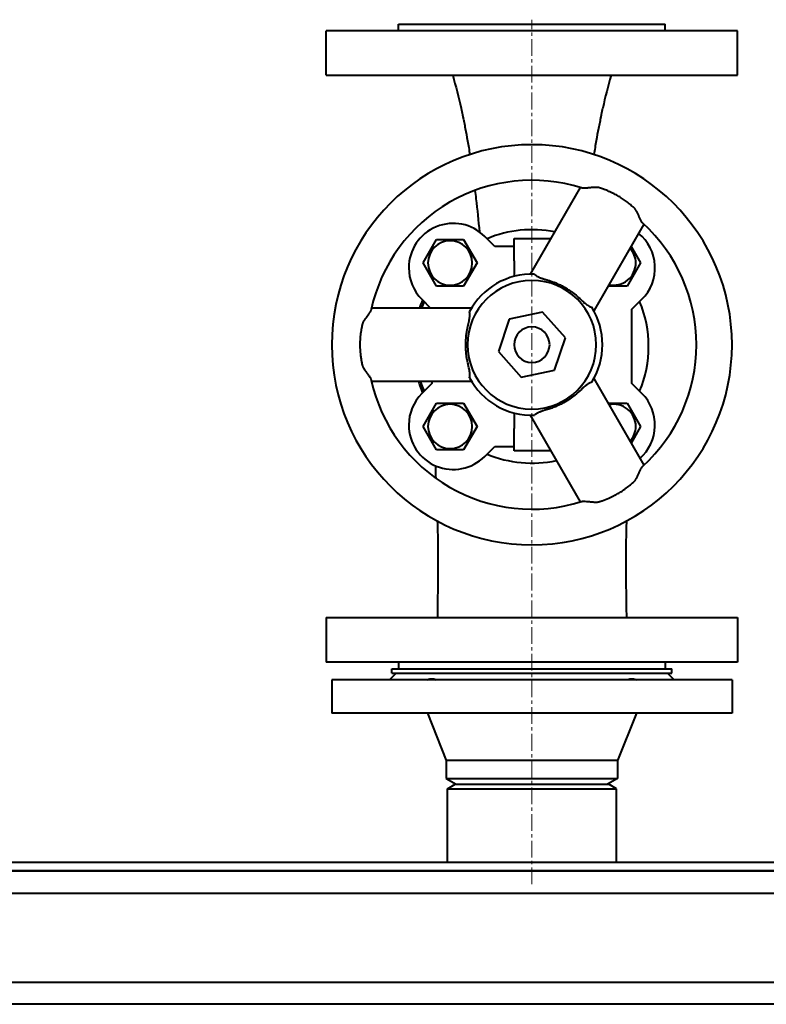
# Model space of a CAD drawing. Units: millimetres. Extents: x -1705 to 4908, y -4659 to 1768.
# Drawn here: x -672 to -336, y 877 to 1320 of the extents above; entities that cross this region are included whole.
import ezdxf

# ---------------------------------------------------------------- set-up
doc = ezdxf.new("R2010")
doc.units = ezdxf.units.MM
doc.linetypes.add('K5LT_AXLED', pattern=[12.022399, 7.522399, -1.5, 1.5, -1.5])
doc.linetypes.add('K5LT_BASIC', pattern=[0])
doc.layers.add('Системный слой', color=7, linetype='Continuous')

msp = doc.modelspace()

# ---------------------------------------------------------------- linework, layer by layer
at = {"layer": 'Системный слой', "color": 150, "linetype": 'K5LT_BASIC', "lineweight": 40, "true_color": 0x0080ff}
for p, q in [((-501.723, 1315.037), (-501.723, 1318.037)), ((-501.723, 1318.037), (-381.723, 1318.037)), ((-381.723, 1315.037), (-381.723, 1318.037)), ((-534.223, 1295.037), (-534.223, 1315.037)), ((-349.223, 1315.037), (-534.223, 1315.037)), ((-349.223, 1295.037), (-349.223, 1315.037)), ((-534.223, 1295.037), (-349.223, 1295.037)), ((-419.944, 1244.523), (-442.452, 1205.537)), ((-391.366, 1228.024), (-413.874, 1189.038)), ((-490.617, 1210.571), (-484.555, 1221.071)), ((-484.555, 1221.071), (-472.431, 1221.071)), ((-472.431, 1221.071), (-466.368, 1210.571)), ((-458.439, 1218.037), (-462.936, 1222.534)), ((-449.723, 1221.565), (-433.723, 1221.565)), ((-449.723, 1211.565), (-449.723, 1221.565)), ((-433.723, 1221.565), (-433.723, 1220.657)), ((-449.723, 1218.037), (-458.439, 1218.037)), ((-397.136, 1218.03), (-392.829, 1210.571)), ((-484.555, 1200.071), (-490.617, 1210.571)), ((-466.368, 1210.571), (-472.431, 1200.071)), ((-449.723, 1211.565), (-449.723, 1204.521)), ((-392.829, 1210.571), (-398.892, 1200.071)), ((-472.431, 1200.071), (-484.555, 1200.071)), ((-398.892, 1200.071), (-407.505, 1200.071)), ((-490.596, 1192.213), (-491.561, 1192.213)), ((-491.221, 1194.25), (-487.271, 1190.301)), ((-396.723, 1189.753), (-392.226, 1194.25)), ((-468.843, 1190.301), (-513.86, 1190.301)), ((-436.889, 1188.403), (-451.951, 1185.289)), ((-426.661, 1176.915), (-436.889, 1188.403)), ((-396.723, 1156.321), (-396.723, 1189.753)), ((-451.951, 1185.289), (-456.786, 1170.687)), ((-431.495, 1162.313), (-426.661, 1176.915)), ((-456.786, 1170.687), (-446.558, 1159.199)), ((-446.558, 1159.199), (-431.495, 1162.313)), ((-468.843, 1157.302), (-513.86, 1157.302)), ((-486.723, 1156.321), (-491.221, 1151.824)), ((-486.723, 1157.302), (-486.723, 1156.321)), ((-413.874, 1158.565), (-391.366, 1119.578)), ((-392.226, 1151.824), (-396.723, 1156.321)), ((-491.142, 1155.315), (-492.097, 1155.315)), ((-490.617, 1137.032), (-484.555, 1147.532)), ((-484.555, 1147.532), (-472.431, 1147.532)), ((-472.431, 1147.532), (-466.368, 1137.032)), ((-407.505, 1147.532), (-398.892, 1147.532)), ((-398.892, 1147.532), (-392.829, 1137.032)), ((-449.723, 1143.081), (-449.723, 1136.037)), ((-442.452, 1142.065), (-419.944, 1103.079)), ((-484.555, 1126.532), (-490.617, 1137.032)), ((-466.368, 1137.032), (-472.431, 1126.532)), ((-449.723, 1126.037), (-449.723, 1136.037)), ((-392.829, 1137.032), (-397.136, 1129.572)), ((-472.431, 1126.532), (-484.555, 1126.532)), ((-462.936, 1123.539), (-458.439, 1128.037)), ((-458.439, 1128.037), (-449.723, 1128.037)), ((-433.723, 1126.037), (-449.723, 1126.037)), ((-433.723, 1126.946), (-433.723, 1126.037)), ((-534.223, 1051.037), (-349.223, 1051.037)), ((-534.223, 1051.037), (-534.223, 1031.037)), ((-349.223, 1051.037), (-349.223, 1031.037)), ((-349.223, 1031.037), (-534.223, 1031.037)), ((-504.723, 1026.037), (-504.723, 1028.037)), ((-504.723, 1028.037), (-378.723, 1028.037)), ((-501.723, 1031.037), (-501.723, 1028.037)), ((-381.723, 1031.037), (-381.723, 1028.037)), ((-378.723, 1026.037), (-378.723, 1028.037)), ((-505.723, 1023.037), (-502.723, 1026.037)), ((-504.723, 1026.037), (-378.723, 1026.037)), ((-377.723, 1023.037), (-380.723, 1026.037)), ((-531.723, 1023.037), (-531.723, 1008.037)), ((-351.723, 1023.037), (-531.723, 1023.037)), ((-351.723, 1023.037), (-351.723, 1008.037)), ((-351.723, 1008.037), (-531.723, 1008.037)), ((-488.723, 1008.037), (-480.223, 986.787)), ((-394.723, 1008.037), (-403.223, 986.787)), ((-403.223, 986.787), (-480.223, 986.787)), ((-480.223, 986.787), (-480.223, 978.635)), ((-403.223, 986.787), (-403.223, 978.635)), ((-480.223, 978.635), (-441.723, 978.635)), ((-480.223, 978.635), (-475.723, 976.037)), ((-479.723, 974.037), (-476.259, 976.037)), ((-476.259, 976.037), (-407.187, 976.037)), ((-441.723, 978.635), (-403.223, 978.635)), ((-403.223, 978.635), (-407.723, 976.037)), ((-403.723, 974.037), (-407.187, 976.037)), ((-479.723, 974.037), (-403.723, 974.037)), ((-479.723, 941.037), (-479.723, 974.037)), ((-403.723, 941.037), (-403.723, 974.037)), ((-957.99, 941.037), (-9.473, 941.037)), ((-9.473, 937.037), (-954.174, 937.037)), ((-954.174, 937.037), (-9.473, 937.037)), ((-947.532, 927.037), (-17.723, 927.037)), ((-945.378, 887.037), (-17.723, 887.037)), ((-9.473, 877.037), (-950.468, 877.037))]:
    msp.add_line(p, q, dxfattribs=at)
at = {"layer": 'Системный слой', "color": 30, "linetype": 'K5LT_AXLED', "lineweight": 20, "true_color": 0xff8000}
msp.add_line((-441.723, 931.037), (-441.723, 1320.037), dxfattribs=at)
at = {"layer": 'Системный слой', "color": 150, "linetype": 'K5LT_BASIC', "lineweight": 40, "true_color": 0x0080ff}
for centre, radius, start, end in [((-441.723, 1173.801), 90, 0, 180), ((-441.723, 1173.801), 74, 72.41775, 167.58225), ((-477.079, 1208.392), 20, 45, 180), ((-441.723, 1173.801), 74, 0, 47.58242), ((-441.723, 1173.037), 52.5, 78.75704, 112.60731), ((-406.368, 1208.392), 20, 315, 50.86154), ((-478.493, 1210.571), 9.975, 0, 180), ((-404.954, 1210.571), 9.975, 0, 42.25052), ((-478.493, 1210.571), 9.975, 180, 0), ((-404.954, 1210.571), 9.975, 257.74948, 0), ((-477.079, 1208.392), 20, 180, 225), ((-441.723, 1173.801), 31.744, 87.96011, 152.03989), ((-441.723, 1173.801), 28.956, 0, 180), ((-441.723, 1173.037), 53.4, 158.95449, 161.13782), ((-441.723, 1173.037), 53.4, 156.99538, 158.95449), ((-441.723, 1173.037), 52.5, 157.39269, 160.80192), ((-441.723, 1173.037), 52.5, 0, 22.60731), ((-441.723, 1173.801), 31.744, 0, 32.04023), ((-441.723, 1173.801), 8, 0, 180), ((-441.723, 1173.801), 90, 180, 0), ((-441.723, 1173.801), 28.956, 180, 0), ((-441.723, 1173.801), 8, 180, 0), ((-441.723, 1173.801), 31.744, 327.95977, 0), ((-441.723, 1173.037), 52.5, 337.39269, 0), ((-441.723, 1173.801), 74, 312.41758, 0), ((-441.723, 1173.801), 74, 192.41758, 287.58225), ((-441.723, 1173.037), 53.4, 197.13757, 199.38189), ((-441.723, 1173.037), 52.5, 197.44069, 202.60731), ((-441.723, 1173.801), 31.744, 207.95977, 272.03989), ((-477.079, 1137.681), 20, 135, 180), ((-441.723, 1173.037), 53.4, 199.38189, 203.00462), ((-406.368, 1137.681), 20, 311.36371, 45), ((-478.493, 1137.032), 9.975, 0, 180), ((-404.954, 1137.032), 9.975, 0, 102.25052), ((-477.079, 1137.681), 20, 180, 315), ((-478.493, 1137.032), 9.975, 180, 0), ((-404.954, 1137.032), 9.975, 317.74948, 0), ((-441.723, 1173.037), 52.5, 247.39269, 282.12162)]:
    msp.add_arc(centre, radius, start, end, dxfattribs=at)
for points, knots in [([(-477.311, 1295.037), (-475.955, 1290.14), (-474.7, 1285.22), (-473.575, 1280.216), (-473.564, 1280.165), (-473.344, 1279.183), (-473.14, 1278.252), (-472.891, 1277.087), (-472.841, 1276.854), (-472.742, 1276.388), (-472.693, 1276.154), (-472.597, 1275.692), (-472.549, 1275.462), (-472.407, 1274.773), (-472.313, 1274.313), (-472.034, 1272.936), (-471.853, 1272.017), (-471.321, 1269.263), (-470.982, 1267.426), (-470.292, 1263.517), (-469.948, 1261.445), (-469.612, 1259.371)], [0, 0, 0, 0, 5.6, 5.6, 5.6581449, 5.6581449, 6.709847, 6.709847, 6.9727725, 6.9727725, 7.235698, 7.235698, 7.4945474, 7.4945474, 8.0122462, 8.0122462, 9.0456058, 9.0456058, 11.1082489, 11.1082489, 13.429287, 13.429287, 13.429287, 13.429287]), ([(-406.135, 1295.037), (-407.491, 1290.141), (-408.747, 1285.221), (-409.871, 1280.217), (-409.883, 1280.166), (-410.103, 1279.184), (-410.307, 1278.252), (-410.556, 1277.087), (-410.606, 1276.854), (-410.704, 1276.387), (-410.753, 1276.154), (-410.85, 1275.691), (-410.898, 1275.462), (-411.04, 1274.772), (-411.134, 1274.313), (-411.412, 1272.935), (-411.594, 1272.016), (-412.126, 1269.262), (-412.465, 1267.424), (-413.155, 1263.516), (-413.499, 1261.444), (-413.834, 1259.371)], [0, 0, 0, 0, 5.6, 5.6, 5.6584655, 5.6584655, 6.7104839, 6.7104839, 6.9734885, 6.9734885, 7.2364931, 7.2364931, 7.4954202, 7.4954202, 8.0132744, 8.0132744, 9.0469441, 9.0469441, 11.1102059, 11.1102059, 13.4304187, 13.4304187, 13.4304187, 13.4304187]), ([(-467.328, 1243.23), (-467.163, 1241.987), (-467.022, 1240.741), (-466.286, 1234.516), (-465.797, 1229.526), (-465.278, 1224.54)], [19.4379793, 19.4379793, 19.4379793, 19.4379793, 20.8253829, 20.8253829, 26.3765335, 26.3765335, 26.3765335, 26.3765335]), ([(-395.77, 1235.394), (-396.319, 1235.89), (-397.445, 1236.866), (-398.897, 1238.014), (-400.079, 1238.875), (-400.947, 1239.473), (-401.798, 1240.026), (-402.639, 1240.541), (-403.461, 1241.016), (-404.26, 1241.45), (-405.018, 1241.839), (-405.947, 1242.291), (-407, 1242.767), (-408.161, 1243.249), (-409.035, 1243.585), (-409.656, 1243.813), (-410.059, 1243.956), (-410.414, 1244.08), (-410.729, 1244.187), (-410.995, 1244.276), (-411.229, 1244.352), (-411.432, 1244.419), (-411.614, 1244.468), (-411.765, 1244.502), (-411.925, 1244.531), (-412.082, 1244.555), (-412.299, 1244.58), (-412.568, 1244.6), (-412.889, 1244.609), (-413.186, 1244.607), (-413.423, 1244.599), (-413.62, 1244.591), (-413.8, 1244.58), (-414.023, 1244.566), (-414.294, 1244.545), (-414.675, 1244.512), (-415.011, 1244.479), (-415.421, 1244.438), (-415.845, 1244.394), (-416.447, 1244.335), (-417.029, 1244.283), (-417.521, 1244.25), (-418.05, 1244.226), (-418.465, 1244.224), (-418.865, 1244.249), (-419.125, 1244.281), (-419.296, 1244.321), (-419.37, 1244.344)], [0, 0, 0, 0, 3.7009143, 7.4747453, 9.3097282, 11.0691332, 12.7863685, 14.433658, 16.0541332, 17.5756864, 19.0245623, 20.3512886, 22.7808502, 24.8401247, 26.6617271, 27.4631179, 28.1584231, 28.8138909, 29.3625462, 29.8455462, 30.2393762, 30.6092056, 30.9167389, 31.1847456, 31.3944721, 31.739425, 31.9926332, 32.5079008, 33.124959, 33.6724325, 34.0991221, 34.417983, 34.7510877, 35.0983768, 35.6609396, 36.271727, 37.2690096, 37.6154503, 38.7030241, 39.8408934, 41.4067201, 42.5670807, 43.3115775, 45.3315195, 45.9104022, 46.9933922, 48, 48, 48, 48]), ([(-391.808, 1228.432), (-391.849, 1228.469), (-391.932, 1228.554), (-392.06, 1228.709), (-392.169, 1228.861), (-392.445, 1229.276), (-392.737, 1229.821), (-393.088, 1230.55), (-393.296, 1230.997), (-393.505, 1231.46), (-393.687, 1231.866), (-393.84, 1232.206), (-393.989, 1232.534), (-394.135, 1232.849), (-394.277, 1233.147), (-394.413, 1233.425), (-394.544, 1233.678), (-394.685, 1233.941), (-394.848, 1234.226), (-395.037, 1234.527), (-395.238, 1234.811), (-395.471, 1235.1), (-395.654, 1235.29), (-395.77, 1235.394)], [0, 0, 0, 0, 0.9930175, 1.9996571, 3.0134647, 3.5247112, 8.3321337, 9.4464324, 11.1188253, 12.7544092, 13.8109735, 14.8164357, 15.7728593, 16.669471, 17.5193442, 18.2978817, 19.0091287, 19.6428474, 20.4914356, 21.402338, 22.1932412, 22.9463594, 24, 24, 24, 24]), ([(-440.593, 1205.525), (-440.417, 1205.359), (-440.143, 1205.142), (-439.638, 1204.812), (-439.201, 1204.564), (-438.748, 1204.34), (-438.454, 1204.206), (-438.074, 1204.038), (-437.578, 1203.837), (-437.004, 1203.628), (-436.621, 1203.497), (-436.307, 1203.394), (-436.056, 1203.315), (-435.803, 1203.237), (-435.611, 1203.181), (-435.418, 1203.124), (-435.222, 1203.069), (-435.023, 1203.013), (-434.82, 1202.955), (-434.541, 1202.872), (-433.858, 1202.664), (-432.746, 1202.292), (-431.291, 1201.737), (-429.718, 1201.055), (-428.166, 1200.29), (-426.589, 1199.413), (-425.238, 1198.574), (-423.614, 1197.466), (-421.757, 1196.041), (-420.336, 1194.759), (-419.63, 1194.068)], [0, 0, 0, 0, 1.3528661, 1.8257086, 2.9240164, 3.6430328, 4.0040859, 4.2752738, 5.3541141, 6.1402513, 6.6487834, 6.8989509, 7.3956497, 7.6431801, 7.8918846, 8.1417559, 8.3948528, 8.6498376, 8.9117306, 9.1788101, 9.7341284, 11.5740934, 13.5425868, 15.5147222, 17.9387072, 19.9820448, 22.2557793, 23.8908398, 27.3403731, 31, 31, 31, 31]), ([(-419.63, 1194.068), (-419.385, 1193.828), (-418.894, 1193.363), (-418.16, 1192.717), (-417.508, 1192.189), (-417.05, 1191.85), (-416.493, 1191.461), (-415.765, 1191.01), (-415.126, 1190.735), (-414.814, 1190.642)], [0, 0, 0, 0, 1.5067858, 2.9828016, 4.4191337, 5.4476092, 5.7760892, 7.8469624, 10, 10, 10, 10]), ([(-513.992, 1189.714), (-514.01, 1189.632), (-514.055, 1189.486), (-514.169, 1189.212), (-514.354, 1188.845), (-514.585, 1188.457), (-514.796, 1188.128), (-514.921, 1187.939), (-515.117, 1187.647), (-515.372, 1187.281), (-515.631, 1186.919), (-515.878, 1186.575), (-516.133, 1186.222), (-516.426, 1185.815), (-516.671, 1185.466), (-516.87, 1185.176), (-517.057, 1184.895), (-517.228, 1184.627), (-517.383, 1184.37), (-517.519, 1184.129), (-517.639, 1183.901), (-517.744, 1183.681), (-517.825, 1183.494), (-517.896, 1183.309), (-517.943, 1183.17), (-517.981, 1183.044), (-518.004, 1182.961), (-518.024, 1182.88), (-518.042, 1182.8), (-518.058, 1182.721), (-518.075, 1182.641), (-518.116, 1182.446), (-518.179, 1182.138), (-518.27, 1181.675), (-518.375, 1181.115), (-518.504, 1180.377), (-518.667, 1179.332), (-518.815, 1178.176), (-518.934, 1176.96), (-519.013, 1175.832), (-519.055, 1174.771), (-519.063, 1174.084), (-519.063, 1173.801)], [0, 0, 0, 0, 1.4476444, 2.4244316, 4.0785008, 6.4669364, 7.1750975, 7.8883813, 8.6062182, 10.4076744, 11.8313889, 12.3536511, 13.8796332, 15.3156037, 16.222542, 17.095982, 17.917695, 18.6862519, 19.3887608, 20.044238, 20.6377717, 21.1756843, 21.7341072, 22.0336185, 22.5248495, 22.7228359, 22.9116708, 23.0954138, 23.2734081, 23.4507735, 23.6281868, 23.8064874, 24.7510263, 25.6650733, 26.8905283, 28.4797282, 30.5609888, 33.7902385, 36.0875074, 38.5381915, 41.166943, 43, 43, 43, 43]), ([(-471.458, 1173.801), (-471.458, 1174.291), (-471.444, 1175.023), (-471.383, 1176.22), (-471.292, 1177.354), (-471.163, 1178.451), (-471.014, 1179.477), (-470.882, 1180.253), (-470.738, 1180.991), (-470.631, 1181.502), (-470.523, 1181.979), (-470.416, 1182.429), (-470.311, 1182.843), (-470.213, 1183.234), (-470.127, 1183.601), (-470.051, 1183.948), (-469.984, 1184.269), (-469.892, 1184.74), (-469.805, 1185.253), (-469.739, 1185.733), (-469.705, 1186.025), (-469.676, 1186.3), (-469.648, 1186.639), (-469.63, 1187.005), (-469.625, 1187.312), (-469.629, 1187.685), (-469.66, 1188.151), (-469.721, 1188.51), (-469.762, 1188.685)], [0, 0, 0, 0, 2.7520462, 4.0796054, 6.6108554, 8.9745606, 10.0925772, 12.2431606, 13.2471126, 14.1800101, 15.0872083, 15.9200392, 16.7059463, 17.427427, 18.1291058, 18.7777609, 19.3940974, 19.9569492, 21.4804892, 22.3902073, 22.8315035, 23.2632982, 24.0867378, 24.9657891, 25.634956, 26.1422257, 27.5235062, 29, 29, 29, 29]), ([(-519.063, 1173.801), (-519.063, 1173.342), (-519.046, 1172.447), (-518.975, 1171.142), (-518.867, 1169.91), (-518.71, 1168.576), (-518.501, 1167.178), (-518.263, 1165.87), (-518.105, 1165.098), (-518.041, 1164.801)], [0, 0, 0, 0, 1.5112404, 2.9504335, 4.3185753, 5.6050389, 7.3982434, 8.9989677, 10, 10, 10, 10]), ([(-470.322, 1164.801), (-470.479, 1165.413), (-470.752, 1166.605), (-471.059, 1168.348), (-471.277, 1170.051), (-471.423, 1171.856), (-471.458, 1173.119), (-471.458, 1173.801)], [0, 0, 0, 0, 1.6755539, 3.2334372, 4.6557381, 6.1856621, 8, 8, 8, 8]), ([(-518.041, 1164.801), (-518.005, 1164.633), (-517.927, 1164.366), (-517.785, 1164.008), (-517.644, 1163.709), (-517.501, 1163.44), (-517.363, 1163.199), (-517.233, 1162.984), (-517.091, 1162.76), (-516.937, 1162.526), (-516.742, 1162.239), (-516.499, 1161.891), (-516.242, 1161.531), (-516.002, 1161.199), (-515.75, 1160.85), (-515.463, 1160.45), (-515.124, 1159.967), (-514.82, 1159.516), (-514.611, 1159.185), (-514.42, 1158.867), (-514.286, 1158.625), (-514.125, 1158.292), (-514.04, 1158.078), (-514, 1157.926), (-513.992, 1157.889)], [0, 0, 0, 0, 1.2377548, 2.01725, 2.8234241, 3.6750344, 4.2799736, 4.9147347, 5.5996304, 6.3311831, 7.112792, 8.3567328, 9.7474693, 10.7631555, 11.8232166, 13.4840064, 15.1758392, 17.3565579, 18.8772584, 19.3579304, 21.515001, 22.2049546, 24.2956674, 25, 25, 25, 25]), ([(-469.762, 1158.918), (-469.662, 1159.339), (-469.603, 1160.044), (-469.649, 1161.026), (-469.718, 1161.734), (-469.829, 1162.518), (-470.023, 1163.565), (-470.207, 1164.352), (-470.322, 1164.801)], [0, 0, 0, 0, 2.5898825, 3.7525696, 4.6217436, 5.7642819, 7.1438214, 9, 9, 9, 9]), ([(-414.814, 1156.96), (-415.227, 1156.837), (-415.861, 1156.539), (-416.682, 1156.015), (-417.256, 1155.605), (-417.93, 1155.079), (-418.746, 1154.377), (-419.342, 1153.816), (-419.63, 1153.534)], [0, 0, 0, 0, 2.5710573, 3.723258, 4.5861499, 5.7253924, 7.3858271, 9, 9, 9, 9]), ([(-419.63, 1153.534), (-420.525, 1152.658), (-422.141, 1151.233), (-424.766, 1149.302), (-426.699, 1148.115), (-428.524, 1147.132), (-429.576, 1146.619), (-430.787, 1146.084), (-431.692, 1145.711), (-432.71, 1145.329), (-433.49, 1145.062), (-434.057, 1144.879), (-434.443, 1144.76), (-434.807, 1144.651), (-435.154, 1144.552), (-435.476, 1144.462), (-435.776, 1144.373), (-436.054, 1144.288), (-436.392, 1144.181), (-436.854, 1144.028), (-437.289, 1143.871), (-437.758, 1143.692), (-438.072, 1143.564), (-438.432, 1143.407), (-438.778, 1143.249), (-439.212, 1143.031), (-439.752, 1142.725), (-440.217, 1142.408), (-440.498, 1142.167), (-440.593, 1142.077)], [0, 0, 0, 0, 4.4627047, 7.7105424, 11.7442607, 12.6608172, 15.20959, 15.9760938, 17.4403337, 18.7396717, 19.8900358, 20.4057822, 20.8778633, 21.3385454, 21.7652726, 22.1692599, 22.5380105, 22.8943971, 23.2230877, 23.8317431, 24.691166, 24.9623192, 25.754717, 26.0131254, 26.5307833, 27.3057691, 28.0688628, 29.2928106, 30, 30, 30, 30]), ([(-485.083, 1119.353), (-485.081, 1119.078), (-485.077, 1118.8), (-485.052, 1116.92), (-485.01, 1115.341), (-484.973, 1113.755)], [7.5706837, 7.5706837, 7.5706837, 7.5706837, 7.8600805, 7.8600805, 9.5463855, 9.5463855, 9.5463855, 9.5463855]), ([(-395.77, 1112.208), (-395.637, 1112.328), (-395.438, 1112.537), (-395.192, 1112.853), (-394.996, 1113.138), (-394.829, 1113.409), (-394.685, 1113.662), (-394.559, 1113.895), (-394.431, 1114.142), (-394.301, 1114.405), (-394.145, 1114.731), (-393.965, 1115.119), (-393.787, 1115.514), (-393.607, 1115.916), (-393.406, 1116.362), (-393.213, 1116.786), (-392.989, 1117.261), (-392.817, 1117.61), (-392.57, 1118.085), (-392.37, 1118.438), (-392.154, 1118.765), (-391.988, 1118.986), (-391.872, 1119.112), (-391.808, 1119.171)], [0, 0, 0, 0, 1.2315298, 2.0125027, 2.8222152, 3.6803421, 4.292078, 4.9353248, 5.6293746, 6.3693533, 7.1575119, 8.3935745, 9.7063579, 10.6162787, 11.9964276, 13.8175563, 14.7095925, 16.7970024, 17.5519281, 20.1534284, 21.2428678, 22.4589978, 24, 24, 24, 24]), ([(-419.37, 1103.258), (-419.288, 1103.284), (-419.165, 1103.312), (-418.942, 1103.344), (-418.761, 1103.361), (-418.233, 1103.386), (-417.603, 1103.362), (-416.803, 1103.299), (-416.296, 1103.253), (-415.776, 1103.201), (-415.305, 1103.153), (-414.95, 1103.117), (-414.593, 1103.083), (-414.272, 1103.055), (-413.929, 1103.03), (-413.627, 1103.012), (-413.351, 1103), (-413.065, 1102.994), (-412.752, 1102.995), (-412.469, 1103.009), (-412.208, 1103.032), (-412.007, 1103.057), (-411.786, 1103.096), (-411.633, 1103.13), (-411.522, 1103.159), (-411.461, 1103.176), (-411.402, 1103.194), (-411.346, 1103.212), (-411.275, 1103.235), (-411.171, 1103.269), (-410.95, 1103.341), (-410.613, 1103.454), (-409.312, 1103.902), (-407.926, 1104.435), (-406.322, 1105.139), (-405.423, 1105.561), (-404.452, 1106.05), (-403.555, 1106.533), (-402.624, 1107.069), (-401.668, 1107.657), (-400.69, 1108.301), (-399.344, 1109.248), (-398.011, 1110.279), (-396.714, 1111.369), (-396.079, 1111.929), (-395.77, 1112.208)], [0, 0, 0, 0, 1.0892005, 1.456996, 2.3231331, 2.8238116, 6.0944588, 6.9112261, 8.1324551, 9.3167394, 10.074619, 10.9000562, 11.3468018, 12.0837544, 12.6729952, 13.2098968, 13.6978265, 14.128934, 14.7019763, 15.3143024, 15.5730022, 16.0260975, 16.3361205, 16.6896118, 16.7928281, 16.8946026, 16.995646, 17.0902616, 17.1791, 17.3514637, 17.61284, 18.2922152, 19.0525528, 24.2063031, 25.3946022, 27.4299625, 28.9510302, 30.5933819, 32.3001494, 34.0918784, 35.9603085, 37.9050809, 41.9567791, 44.0118689, 46, 46, 46, 46]), ([(-484.257, 1094.486), (-484.17, 1091.142), (-484.058, 1087.851), (-483.957, 1081.247), (-483.938, 1077.985), (-483.956, 1071.916), (-483.982, 1069.141), (-484.048, 1064.032), (-484.084, 1061.725), (-484.15, 1057.398), (-484.18, 1055.386), (-484.214, 1052.581), (-484.223, 1051.811), (-484.231, 1051.037)], [16.3610555, 16.3610555, 16.3610555, 16.3610555, 19.7870619, 19.7870619, 22.9766889, 22.9766889, 25.558722, 25.558722, 27.6095281, 27.6095281, 29.3442547, 29.3442547, 30, 30, 30, 30]), ([(-399.19, 1094.486), (-399.219, 1093.686), (-399.243, 1092.867), (-399.362, 1088.868), (-399.432, 1085.607), (-399.504, 1079.192), (-399.509, 1076.026), (-399.473, 1069.668), (-399.433, 1066.472), (-399.326, 1059.245), (-399.257, 1055.179), (-399.216, 1051.037)], [16.3593683, 16.3593683, 16.3593683, 16.3593683, 17.2035324, 17.2035324, 20.5120118, 20.5120118, 23.5681265, 23.5681265, 26.4925165, 26.4925165, 30, 30, 30, 30]), ([(-488.9, 1023.037), (-488.676, 1023.125), (-488.266, 1023.269), (-487.7, 1023.417), (-487.219, 1023.502), (-486.8, 1023.539), (-486.402, 1023.537), (-486.049, 1023.497), (-485.677, 1023.41), (-485.316, 1023.269), (-485.08, 1023.121), (-484.971, 1023.037)], [0, 0, 0, 0, 1.6653595, 3.0663362, 4.3529927, 5.5149147, 6.5707204, 7.8739385, 8.8604252, 10.4028834, 12, 12, 12, 12]), ([(-398.476, 1023.037), (-398.362, 1023.125), (-398.131, 1023.269), (-397.75, 1023.417), (-397.373, 1023.502), (-396.972, 1023.542), (-396.54, 1023.535), (-396.105, 1023.484), (-395.628, 1023.389), (-395.122, 1023.249), (-394.734, 1023.11), (-394.546, 1023.037)], [0, 0, 0, 0, 1.6653595, 3.0663362, 4.3529927, 5.5149147, 6.8340659, 8.1261405, 9.0961365, 10.6083643, 12, 12, 12, 12])]:
    msp.add_open_spline(points, degree=3, knots=knots, dxfattribs=at)

doc.saveas('drawing.dxf')
